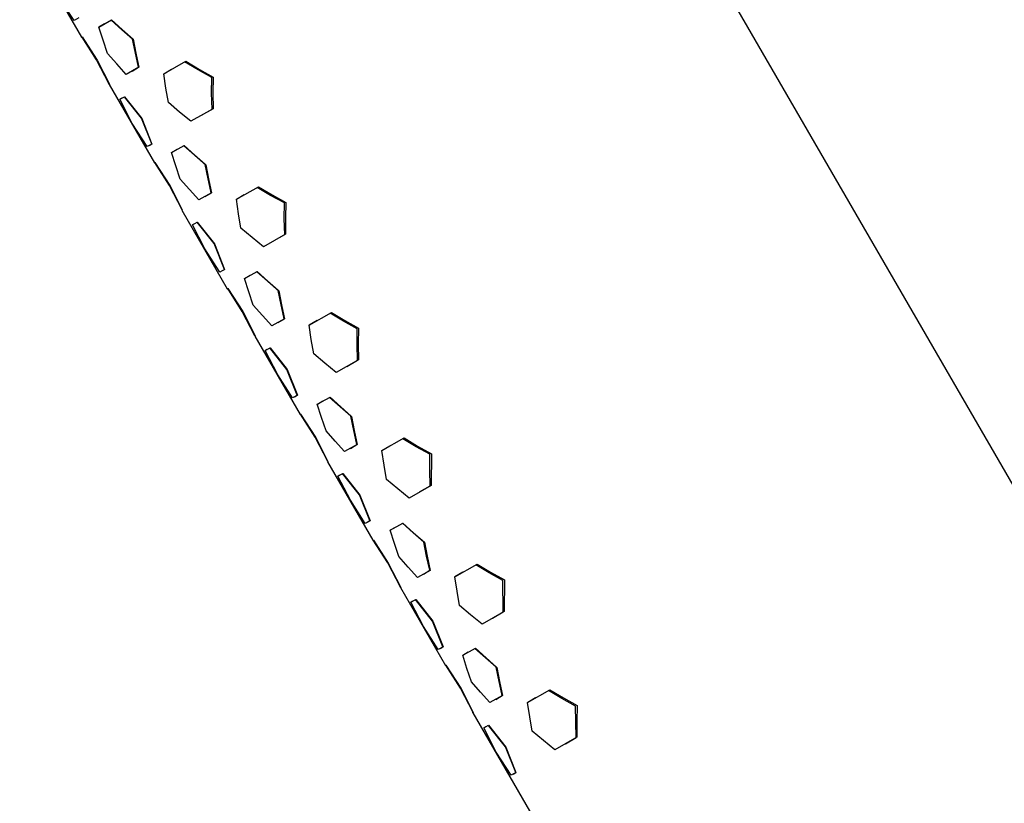
# Model space of a CAD drawing. Units: millimetres. Extents: x -1058 to 1037, y -1431 to 1703.
# Drawn here: x -569 to -528, y 1174 to 1206 of the extents above; entities that cross this region are included whole.
import ezdxf

# ---------------------------------------------------------------- set-up
doc = ezdxf.new("R2010")
doc.units = ezdxf.units.MM
doc.header["$MEASUREMENT"] = 0
doc.layers.add('Default', color=7, linetype='Continuous', true_color=0x000000)

msp = doc.modelspace()

# ---------------------------------------------------------------- linework, layer by layer
at = {"layer": 'Default', "color": 7, "true_color": 0xffffff}
for p, q in [((-483.652, 1110.75), (-568.754, 1257.684)), ((-568.072, 1208.577), (-566.196, 1205.338)), ((-566.505, 1206.023), (-567.12, 1206.974)), ((-566.309, 1206.127), (-566.505, 1206.023)), ((-565.484, 1205.754), (-564.96, 1206.048)), ((-564.541, 1205.643), (-564.979, 1206.038)), ((-564.96, 1206.048), (-564.52, 1205.647)), ((-565.309, 1205.207), (-565.484, 1205.754)), ((-565.256, 1205.881), (-565.482, 1205.746)), ((-564.095, 1205.259), (-564.541, 1205.643)), ((-564.52, 1205.647), (-564.071, 1205.255)), ((-566.196, 1205.338), (-566.195, 1205.338)), ((-566.195, 1205.338), (-566.194, 1205.338)), ((-566.194, 1205.338), (-566.193, 1205.337)), ((-566.193, 1205.337), (-566.192, 1205.337)), ((-566.192, 1205.337), (-566.191, 1205.338)), ((-566.192, 1205.337), (-566.192, 1205.337)), ((-566.191, 1205.338), (-566.19, 1205.338)), ((-566.19, 1205.338), (-566.189, 1205.338)), ((-566.189, 1205.338), (-566.188, 1205.338)), ((-566.188, 1205.338), (-566.187, 1205.338)), ((-566.187, 1205.338), (-566.187, 1205.338)), ((-566.187, 1205.338), (-566.186, 1205.338)), ((-566.186, 1205.338), (-566.185, 1205.339)), ((-566.185, 1205.339), (-566.184, 1205.339)), ((-566.184, 1205.339), (-566.183, 1205.339)), ((-566.183, 1205.339), (-566.182, 1205.34)), ((-566.182, 1205.34), (-566.182, 1205.34)), ((-566.182, 1205.34), (-566.181, 1205.34)), ((-565.577, 1204.401), (-566.181, 1205.342)), ((-566.181, 1205.34), (-566.18, 1205.341)), ((-566.18, 1205.341), (-566.179, 1205.341)), ((-566.179, 1205.341), (-566.179, 1205.342)), ((-566.179, 1205.342), (-566.178, 1205.342)), ((-566.178, 1205.342), (-566.177, 1205.343)), ((-566.177, 1205.343), (-566.176, 1205.344)), ((-566.177, 1205.343), (-566.177, 1205.343)), ((-566.176, 1205.344), (-565.561, 1204.392)), ((-565.124, 1204.663), (-565.309, 1205.207)), ((-563.978, 1204.675), (-564.095, 1205.259)), ((-564.071, 1205.255), (-563.96, 1204.673)), ((-565.053, 1203.396), (-565.577, 1204.401)), ((-565.561, 1204.392), (-565.046, 1203.391)), ((-564.745, 1204.228), (-565.124, 1204.663)), ((-563.848, 1204.095), (-563.978, 1204.675)), ((-563.96, 1204.673), (-563.835, 1204.093)), ((-562.807, 1203.82), (-561.891, 1204.342)), ((-561.39, 1203.981), (-561.945, 1204.311)), ((-561.891, 1204.342), (-561.332, 1204.006)), ((-564.358, 1203.799), (-564.745, 1204.228)), ((-563.835, 1204.093), (-564.358, 1203.799)), ((-564.114, 1203.936), (-563.848, 1204.095)), ((-562.481, 1204.004), (-562.806, 1203.812)), ((-560.825, 1203.669), (-561.39, 1203.981)), ((-561.332, 1204.006), (-560.762, 1203.688)), ((-562.718, 1203.225), (-562.807, 1203.82)), ((-560.828, 1203.019), (-560.825, 1203.669)), ((-560.762, 1203.688), (-560.778, 1203.036)), ((-565.065, 1203.386), (-565.053, 1203.396)), ((-565.064, 1203.386), (-565.065, 1203.386)), ((-565.065, 1203.385), (-563.193, 1200.154)), ((-565.063, 1203.385), (-565.064, 1203.386)), ((-565.064, 1203.386), (-565.064, 1203.386)), ((-565.062, 1203.385), (-565.063, 1203.385)), ((-565.061, 1203.385), (-565.062, 1203.385)), ((-565.062, 1203.385), (-565.062, 1203.385)), ((-565.06, 1203.385), (-565.061, 1203.385)), ((-565.059, 1203.385), (-565.06, 1203.385)), ((-565.058, 1203.386), (-565.059, 1203.386)), ((-565.059, 1203.386), (-565.059, 1203.385)), ((-565.057, 1203.386), (-565.058, 1203.386)), ((-565.056, 1203.386), (-565.057, 1203.386)), ((-565.055, 1203.386), (-565.056, 1203.386)), ((-565.056, 1203.386), (-565.056, 1203.386)), ((-565.054, 1203.386), (-565.055, 1203.386)), ((-565.053, 1203.387), (-565.054, 1203.387)), ((-565.054, 1203.387), (-565.054, 1203.386)), ((-565.052, 1203.387), (-565.053, 1203.387)), ((-565.051, 1203.388), (-565.052, 1203.388)), ((-565.052, 1203.388), (-565.052, 1203.387)), ((-565.05, 1203.388), (-565.051, 1203.388)), ((-565.049, 1203.389), (-565.05, 1203.389)), ((-565.05, 1203.389), (-565.05, 1203.388)), ((-565.048, 1203.39), (-565.049, 1203.389)), ((-565.047, 1203.39), (-565.048, 1203.39)), ((-565.048, 1203.39), (-565.048, 1203.39)), ((-565.046, 1203.391), (-565.047, 1203.391)), ((-565.047, 1203.391), (-565.047, 1203.39)), ((-562.615, 1202.632), (-562.718, 1203.225)), ((-564.619, 1202.771), (-564.423, 1202.875)), ((-564.105, 1201.769), (-564.619, 1202.771)), ((-564.541, 1202.812), (-564.616, 1202.764)), ((-563.724, 1201.99), (-564.428, 1202.873)), ((-564.423, 1202.875), (-563.712, 1201.979)), ((-560.811, 1202.369), (-560.828, 1203.019)), ((-560.778, 1203.036), (-560.771, 1202.384)), ((-562.154, 1202.243), (-562.615, 1202.632)), ((-560.771, 1202.384), (-561.685, 1201.864)), ((-561.248, 1202.113), (-560.811, 1202.369)), ((-563.299, 1200.928), (-563.724, 1201.99)), ((-563.712, 1201.979), (-563.295, 1200.922)), ((-561.685, 1201.864), (-562.154, 1202.243)), ((-563.49, 1200.818), (-564.105, 1201.769)), ((-563.295, 1200.922), (-563.49, 1200.818)), ((-563.409, 1200.861), (-563.299, 1200.928)), ((-562.481, 1200.569), (-561.957, 1200.864)), ((-562.254, 1200.697), (-562.479, 1200.562)), ((-561.539, 1200.459), (-561.976, 1200.853)), ((-561.957, 1200.864), (-561.517, 1200.463)), ((-562.307, 1200.022), (-562.481, 1200.569)), ((-561.093, 1200.075), (-561.539, 1200.459)), ((-561.517, 1200.463), (-561.068, 1200.071)), ((-563.193, 1200.154), (-563.193, 1200.153)), ((-563.193, 1200.153), (-563.192, 1200.153)), ((-563.192, 1200.153), (-563.191, 1200.153)), ((-563.191, 1200.153), (-563.19, 1200.153)), ((-563.19, 1200.153), (-563.189, 1200.153)), ((-563.189, 1200.153), (-563.188, 1200.153)), ((-563.188, 1200.153), (-563.187, 1200.153)), ((-563.187, 1200.153), (-563.187, 1200.154)), ((-563.187, 1200.154), (-563.186, 1200.154)), ((-563.186, 1200.154), (-563.185, 1200.154)), ((-563.185, 1200.154), (-563.184, 1200.154)), ((-563.184, 1200.154), (-563.183, 1200.154)), ((-563.183, 1200.154), (-563.182, 1200.155)), ((-563.182, 1200.155), (-563.182, 1200.155)), ((-563.182, 1200.155), (-563.181, 1200.155)), ((-563.181, 1200.155), (-563.18, 1200.155)), ((-563.18, 1200.155), (-563.179, 1200.156)), ((-563.179, 1200.156), (-563.178, 1200.156)), ((-563.178, 1200.156), (-563.178, 1200.157)), ((-563.178, 1200.157), (-563.177, 1200.157)), ((-562.574, 1199.217), (-563.178, 1200.157)), ((-563.177, 1200.157), (-563.176, 1200.158)), ((-563.176, 1200.158), (-563.175, 1200.158)), ((-563.175, 1200.158), (-563.175, 1200.159)), ((-563.175, 1200.159), (-563.174, 1200.159)), ((-563.174, 1200.159), (-563.173, 1200.16)), ((-563.173, 1200.16), (-562.558, 1199.208)), ((-562.122, 1199.479), (-562.307, 1200.022)), ((-560.975, 1199.491), (-561.093, 1200.075)), ((-561.068, 1200.071), (-560.957, 1199.488)), ((-561.742, 1199.043), (-562.122, 1199.479)), ((-560.845, 1198.91), (-560.975, 1199.491)), ((-560.957, 1199.488), (-560.833, 1198.908)), ((-562.051, 1198.212), (-562.574, 1199.217)), ((-562.558, 1199.208), (-562.044, 1198.207)), ((-561.355, 1198.615), (-561.742, 1199.043)), ((-559.808, 1198.643), (-558.892, 1199.164)), ((-558.392, 1198.803), (-558.946, 1199.133)), ((-558.892, 1199.164), (-558.333, 1198.828)), ((-560.833, 1198.908), (-561.355, 1198.615)), ((-561.111, 1198.752), (-560.845, 1198.91)), ((-559.719, 1198.048), (-559.808, 1198.643)), ((-559.482, 1198.826), (-559.807, 1198.635)), ((-557.826, 1198.492), (-558.392, 1198.803)), ((-558.333, 1198.828), (-557.763, 1198.51)), ((-562.063, 1198.202), (-562.051, 1198.212)), ((-562.044, 1198.207), (-562.045, 1198.206)), ((-562.044, 1198.207), (-562.044, 1198.207)), ((-557.83, 1197.842), (-557.826, 1198.492)), ((-557.763, 1198.51), (-557.779, 1197.858)), ((-562.062, 1198.202), (-562.063, 1198.202)), ((-562.061, 1198.201), (-562.062, 1198.202)), ((-562.062, 1198.2), (-560.181, 1194.952)), ((-562.06, 1198.201), (-562.061, 1198.201)), ((-562.059, 1198.201), (-562.06, 1198.201)), ((-562.06, 1198.201), (-562.06, 1198.201)), ((-562.058, 1198.201), (-562.059, 1198.201)), ((-562.057, 1198.201), (-562.058, 1198.201)), ((-562.056, 1198.201), (-562.057, 1198.201)), ((-562.057, 1198.201), (-562.057, 1198.201)), ((-562.055, 1198.202), (-562.056, 1198.201)), ((-562.054, 1198.202), (-562.055, 1198.202)), ((-562.055, 1198.202), (-562.055, 1198.202)), ((-562.053, 1198.202), (-562.054, 1198.202)), ((-562.052, 1198.202), (-562.053, 1198.202)), ((-562.051, 1198.203), (-562.052, 1198.202)), ((-562.052, 1198.202), (-562.052, 1198.202)), ((-562.05, 1198.203), (-562.051, 1198.203)), ((-562.049, 1198.203), (-562.05, 1198.203)), ((-562.05, 1198.203), (-562.05, 1198.203)), ((-562.048, 1198.204), (-562.049, 1198.203)), ((-562.047, 1198.205), (-562.048, 1198.204)), ((-562.048, 1198.204), (-562.048, 1198.204)), ((-562.046, 1198.205), (-562.047, 1198.205)), ((-562.045, 1198.206), (-562.046, 1198.205)), ((-562.046, 1198.205), (-562.046, 1198.205)), ((-562.045, 1198.206), (-562.045, 1198.206)), ((-559.616, 1197.455), (-559.719, 1198.048)), ((-557.812, 1197.192), (-557.83, 1197.842)), ((-557.779, 1197.858), (-557.772, 1197.206)), ((-561.62, 1197.593), (-561.424, 1197.698)), ((-561.106, 1196.592), (-561.62, 1197.593)), ((-561.542, 1197.634), (-561.617, 1197.586)), ((-560.725, 1196.813), (-561.429, 1197.695)), ((-561.424, 1197.698), (-560.713, 1196.802)), ((-559.156, 1197.065), (-559.616, 1197.455)), ((-558.686, 1196.686), (-559.156, 1197.065)), ((-557.772, 1197.206), (-558.686, 1196.686)), ((-558.249, 1196.935), (-557.812, 1197.192)), ((-560.491, 1195.64), (-561.106, 1196.592)), ((-560.301, 1195.751), (-560.725, 1196.813)), ((-560.713, 1196.802), (-560.296, 1195.744)), ((-560.296, 1195.744), (-560.491, 1195.64)), ((-560.41, 1195.683), (-560.301, 1195.751)), ((-559.469, 1195.368), (-558.944, 1195.662)), ((-559.294, 1194.821), (-559.469, 1195.368)), ((-559.241, 1195.495), (-559.466, 1195.36)), ((-558.526, 1195.258), (-558.963, 1195.652)), ((-558.944, 1195.662), (-558.504, 1195.261)), ((-560.167, 1194.954), (-560.166, 1194.954)), ((-560.166, 1194.954), (-560.166, 1194.955)), ((-560.166, 1194.955), (-560.165, 1194.955)), ((-559.562, 1194.015), (-560.165, 1194.956)), ((-560.165, 1194.955), (-560.164, 1194.955)), ((-560.164, 1194.955), (-560.163, 1194.956)), ((-560.163, 1194.956), (-560.162, 1194.957)), ((-560.163, 1194.956), (-560.163, 1194.956)), ((-560.162, 1194.957), (-560.161, 1194.957)), ((-560.161, 1194.957), (-560.161, 1194.958)), ((-560.161, 1194.958), (-559.546, 1194.006)), ((-558.08, 1194.873), (-558.526, 1195.258)), ((-558.504, 1195.261), (-558.056, 1194.869)), ((-560.181, 1194.952), (-560.18, 1194.952)), ((-560.18, 1194.952), (-560.179, 1194.952)), ((-560.179, 1194.952), (-560.178, 1194.952)), ((-560.178, 1194.952), (-560.177, 1194.952)), ((-560.177, 1194.952), (-560.176, 1194.952)), ((-560.176, 1194.952), (-560.175, 1194.952)), ((-560.175, 1194.952), (-560.175, 1194.952)), ((-560.175, 1194.952), (-560.174, 1194.952)), ((-560.174, 1194.952), (-560.173, 1194.952)), ((-560.173, 1194.952), (-560.172, 1194.952)), ((-560.172, 1194.952), (-560.171, 1194.952)), ((-560.171, 1194.952), (-560.17, 1194.953)), ((-560.17, 1194.953), (-560.17, 1194.953)), ((-560.17, 1194.953), (-560.169, 1194.953)), ((-560.169, 1194.953), (-560.168, 1194.953)), ((-560.168, 1194.953), (-560.167, 1194.954)), ((-559.109, 1194.277), (-559.294, 1194.821)), ((-557.962, 1194.29), (-558.08, 1194.873)), ((-558.056, 1194.869), (-557.944, 1194.287)), ((-558.73, 1193.842), (-559.109, 1194.277)), ((-557.832, 1193.709), (-557.962, 1194.29)), ((-557.944, 1194.287), (-557.82, 1193.707)), ((-559.038, 1193.01), (-559.562, 1194.015)), ((-559.546, 1194.006), (-559.031, 1193.006)), ((-558.343, 1193.413), (-558.73, 1193.842)), ((-556.802, 1193.451), (-555.885, 1193.973)), ((-555.385, 1193.612), (-555.94, 1193.942)), ((-555.885, 1193.973), (-555.326, 1193.637)), ((-557.82, 1193.707), (-558.343, 1193.413)), ((-558.098, 1193.55), (-557.832, 1193.709)), ((-556.713, 1192.856), (-556.802, 1193.451)), ((-556.476, 1193.635), (-556.8, 1193.443)), ((-554.819, 1193.301), (-555.385, 1193.612)), ((-555.326, 1193.637), (-554.757, 1193.319)), ((-559.05, 1193), (-559.038, 1193.01)), ((-559.049, 1193), (-559.05, 1193)), ((-559.05, 1192.999), (-557.176, 1189.764)), ((-559.048, 1193), (-559.049, 1193)), ((-559.047, 1193), (-559.048, 1193)), ((-559.048, 1193), (-559.048, 1193)), ((-559.046, 1193), (-559.047, 1193)), ((-559.045, 1193), (-559.046, 1193)), ((-559.044, 1193), (-559.045, 1193)), ((-559.045, 1193), (-559.045, 1193)), ((-559.043, 1193), (-559.044, 1193)), ((-559.042, 1193), (-559.043, 1193)), ((-559.043, 1193), (-559.043, 1193)), ((-559.041, 1193), (-559.042, 1193)), ((-559.04, 1193), (-559.041, 1193)), ((-559.039, 1193.001), (-559.04, 1193)), ((-559.04, 1193), (-559.04, 1193)), ((-559.038, 1193.001), (-559.039, 1193.001)), ((-559.037, 1193.001), (-559.038, 1193.001)), ((-559.038, 1193.001), (-559.038, 1193.001)), ((-559.036, 1193.002), (-559.037, 1193.001)), ((-559.035, 1193.002), (-559.036, 1193.002)), ((-559.036, 1193.002), (-559.036, 1193.002)), ((-559.034, 1193.003), (-559.035, 1193.002)), ((-559.033, 1193.004), (-559.034, 1193.003)), ((-559.034, 1193.003), (-559.034, 1193.003)), ((-559.032, 1193.004), (-559.033, 1193.004)), ((-559.031, 1193.005), (-559.032, 1193.005)), ((-559.032, 1193.005), (-559.032, 1193.004)), ((-559.031, 1193.006), (-559.031, 1193.005)), ((-554.823, 1192.65), (-554.819, 1193.301)), ((-554.757, 1193.319), (-554.772, 1192.667)), ((-556.61, 1192.264), (-556.713, 1192.856)), ((-554.806, 1192.001), (-554.823, 1192.65)), ((-554.772, 1192.667), (-554.765, 1192.015)), ((-558.614, 1192.402), (-558.417, 1192.507)), ((-558.1, 1191.401), (-558.614, 1192.402)), ((-558.535, 1192.443), (-558.61, 1192.395)), ((-557.718, 1191.621), (-558.422, 1192.504)), ((-558.417, 1192.507), (-557.707, 1191.61)), ((-556.149, 1191.874), (-556.61, 1192.264)), ((-555.679, 1191.495), (-556.149, 1191.874)), ((-554.765, 1192.015), (-555.679, 1191.495)), ((-555.242, 1191.744), (-554.806, 1192.001)), ((-557.484, 1190.449), (-558.1, 1191.401)), ((-557.294, 1190.559), (-557.718, 1191.621)), ((-557.707, 1191.61), (-557.289, 1190.553)), ((-557.289, 1190.553), (-557.484, 1190.449)), ((-557.403, 1190.492), (-557.294, 1190.559)), ((-556.464, 1190.18), (-555.94, 1190.474)), ((-556.289, 1189.633), (-556.464, 1190.18)), ((-556.236, 1190.307), (-556.462, 1190.172)), ((-555.521, 1190.07), (-555.958, 1190.464)), ((-555.94, 1190.474), (-555.499, 1190.073)), ((-557.176, 1189.764), (-557.175, 1189.764)), ((-557.175, 1189.764), (-557.174, 1189.764)), ((-557.174, 1189.764), (-557.173, 1189.764)), ((-557.173, 1189.764), (-557.172, 1189.764)), ((-557.172, 1189.764), (-557.172, 1189.764)), ((-557.172, 1189.764), (-557.171, 1189.764)), ((-557.171, 1189.764), (-557.17, 1189.764)), ((-557.17, 1189.764), (-557.169, 1189.764)), ((-557.169, 1189.764), (-557.168, 1189.764)), ((-557.168, 1189.764), (-557.167, 1189.764)), ((-557.167, 1189.764), (-557.166, 1189.764)), ((-557.166, 1189.764), (-557.166, 1189.765)), ((-557.166, 1189.765), (-557.165, 1189.765)), ((-557.165, 1189.765), (-557.164, 1189.765)), ((-557.164, 1189.765), (-557.163, 1189.765)), ((-557.163, 1189.765), (-557.162, 1189.766)), ((-557.162, 1189.766), (-557.161, 1189.767)), ((-557.162, 1189.766), (-557.162, 1189.766)), ((-556.557, 1188.827), (-557.161, 1189.768)), ((-557.161, 1189.767), (-557.16, 1189.767)), ((-557.16, 1189.767), (-557.159, 1189.767)), ((-557.159, 1189.767), (-557.159, 1189.768)), ((-557.159, 1189.768), (-557.158, 1189.768)), ((-557.158, 1189.768), (-557.157, 1189.769)), ((-557.157, 1189.769), (-557.156, 1189.77)), ((-557.157, 1189.769), (-557.157, 1189.769)), ((-557.156, 1189.77), (-556.541, 1188.818)), ((-555.075, 1189.685), (-555.521, 1190.07)), ((-555.499, 1190.073), (-555.051, 1189.681)), ((-554.957, 1189.102), (-555.075, 1189.685)), ((-555.051, 1189.681), (-554.94, 1189.099)), ((-556.104, 1189.089), (-556.289, 1189.633)), ((-555.725, 1188.654), (-556.104, 1189.089)), ((-554.827, 1188.521), (-554.957, 1189.102)), ((-554.94, 1189.099), (-554.815, 1188.519)), ((-556.033, 1187.822), (-556.557, 1188.827)), ((-556.541, 1188.818), (-556.026, 1187.818)), ((-555.338, 1188.225), (-555.725, 1188.654)), ((-554.815, 1188.519), (-555.338, 1188.225)), ((-555.093, 1188.362), (-554.827, 1188.521)), ((-553.799, 1188.267), (-552.883, 1188.789)), ((-553.473, 1188.451), (-553.798, 1188.26)), ((-552.382, 1188.428), (-552.937, 1188.758)), ((-552.883, 1188.789), (-552.324, 1188.453)), ((-552.324, 1188.453), (-551.754, 1188.135)), ((-553.71, 1187.672), (-553.799, 1188.267)), ((-551.817, 1188.117), (-552.382, 1188.428)), ((-551.821, 1187.467), (-551.817, 1188.117)), ((-551.754, 1188.135), (-551.763, 1186.831)), ((-556.045, 1187.812), (-556.033, 1187.822)), ((-556.044, 1187.812), (-556.045, 1187.812)), ((-556.045, 1187.811), (-554.167, 1184.569)), ((-556.043, 1187.812), (-556.044, 1187.812)), ((-556.044, 1187.812), (-556.044, 1187.812)), ((-556.042, 1187.812), (-556.043, 1187.812)), ((-556.041, 1187.812), (-556.042, 1187.812)), ((-556.04, 1187.812), (-556.041, 1187.812)), ((-556.041, 1187.812), (-556.041, 1187.812)), ((-556.039, 1187.812), (-556.04, 1187.812)), ((-556.038, 1187.812), (-556.039, 1187.812)), ((-556.037, 1187.812), (-556.038, 1187.812)), ((-556.038, 1187.812), (-556.038, 1187.812)), ((-556.036, 1187.812), (-556.037, 1187.812)), ((-556.035, 1187.812), (-556.036, 1187.812)), ((-556.036, 1187.812), (-556.036, 1187.812)), ((-556.034, 1187.813), (-556.035, 1187.812)), ((-556.033, 1187.813), (-556.034, 1187.813)), ((-556.032, 1187.813), (-556.033, 1187.813)), ((-556.033, 1187.813), (-556.033, 1187.813)), ((-556.031, 1187.814), (-556.032, 1187.813)), ((-556.03, 1187.815), (-556.031, 1187.814)), ((-556.031, 1187.814), (-556.031, 1187.814)), ((-556.029, 1187.815), (-556.03, 1187.815)), ((-556.028, 1187.816), (-556.029, 1187.815)), ((-556.029, 1187.815), (-556.029, 1187.815)), ((-556.027, 1187.817), (-556.028, 1187.816)), ((-556.028, 1187.816), (-556.028, 1187.816)), ((-556.026, 1187.818), (-556.027, 1187.817)), ((-556.027, 1187.817), (-556.027, 1187.817)), ((-553.607, 1187.08), (-553.71, 1187.672)), ((-555.611, 1187.218), (-555.415, 1187.323)), ((-555.533, 1187.259), (-555.608, 1187.211)), ((-554.716, 1186.438), (-555.42, 1187.32)), ((-555.415, 1187.323), (-554.704, 1186.427)), ((-551.803, 1186.817), (-551.821, 1187.467)), ((-555.097, 1186.217), (-555.611, 1187.218)), ((-553.146, 1186.69), (-553.607, 1187.08)), ((-551.763, 1186.831), (-552.677, 1186.311)), ((-554.291, 1185.376), (-554.716, 1186.438)), ((-554.704, 1186.427), (-554.287, 1185.369)), ((-552.677, 1186.311), (-553.146, 1186.69)), ((-552.24, 1186.56), (-551.803, 1186.817)), ((-554.482, 1185.265), (-555.097, 1186.217)), ((-554.287, 1185.369), (-554.482, 1185.265)), ((-554.401, 1185.308), (-554.291, 1185.376)), ((-553.455, 1184.985), (-552.931, 1185.279)), ((-552.512, 1184.874), (-552.949, 1185.269)), ((-552.931, 1185.279), (-552.49, 1184.878)), ((-553.28, 1184.438), (-553.455, 1184.985)), ((-553.227, 1185.112), (-553.453, 1184.977)), ((-552.066, 1184.49), (-552.512, 1184.874)), ((-552.49, 1184.878), (-552.042, 1184.486)), ((-554.167, 1184.569), (-554.166, 1184.569)), ((-554.166, 1184.569), (-554.165, 1184.569)), ((-554.165, 1184.569), (-554.164, 1184.569)), ((-554.164, 1184.569), (-554.163, 1184.569)), ((-554.163, 1184.569), (-554.163, 1184.569)), ((-554.163, 1184.569), (-554.162, 1184.569)), ((-554.162, 1184.569), (-554.161, 1184.569)), ((-554.161, 1184.569), (-554.16, 1184.569)), ((-554.16, 1184.569), (-554.159, 1184.569)), ((-554.159, 1184.569), (-554.158, 1184.569)), ((-554.158, 1184.569), (-554.157, 1184.569)), ((-554.157, 1184.569), (-554.157, 1184.57)), ((-554.157, 1184.57), (-554.156, 1184.57)), ((-554.156, 1184.57), (-554.155, 1184.57)), ((-554.155, 1184.57), (-554.154, 1184.57)), ((-554.154, 1184.57), (-554.153, 1184.571)), ((-554.153, 1184.571), (-554.153, 1184.571)), ((-554.153, 1184.571), (-554.152, 1184.571)), ((-553.548, 1183.632), (-554.152, 1184.573)), ((-554.152, 1184.571), (-554.151, 1184.572)), ((-554.151, 1184.572), (-554.15, 1184.572)), ((-554.15, 1184.572), (-554.15, 1184.573)), ((-554.15, 1184.573), (-554.149, 1184.573)), ((-554.149, 1184.573), (-554.148, 1184.574)), ((-554.148, 1184.574), (-554.147, 1184.575)), ((-554.148, 1184.574), (-554.148, 1184.574)), ((-554.147, 1184.575), (-553.532, 1183.623)), ((-553.095, 1183.894), (-553.28, 1184.438)), ((-551.949, 1183.906), (-552.066, 1184.49)), ((-552.042, 1184.486), (-551.931, 1183.904)), ((-553.024, 1182.627), (-553.548, 1183.632)), ((-553.532, 1183.623), (-553.017, 1182.622)), ((-552.716, 1183.459), (-553.095, 1183.894)), ((-551.819, 1183.326), (-551.949, 1183.906)), ((-551.931, 1183.904), (-551.806, 1183.324)), ((-550.785, 1183.063), (-549.868, 1183.585)), ((-549.868, 1183.585), (-549.309, 1183.248)), ((-552.329, 1183.03), (-552.716, 1183.459)), ((-551.806, 1183.324), (-552.329, 1183.03)), ((-552.085, 1183.167), (-551.819, 1183.326)), ((-550.459, 1183.247), (-550.784, 1183.055)), ((-549.368, 1183.224), (-549.923, 1183.554)), ((-548.803, 1182.912), (-549.368, 1183.224)), ((-549.309, 1183.248), (-548.74, 1182.931)), ((-550.696, 1182.468), (-550.785, 1183.063)), ((-548.789, 1181.612), (-548.803, 1182.912)), ((-548.74, 1182.931), (-548.749, 1181.627)), ((-553.036, 1182.617), (-553.024, 1182.627)), ((-553.035, 1182.617), (-553.036, 1182.617)), ((-553.036, 1182.616), (-551.174, 1179.402)), ((-553.034, 1182.617), (-553.035, 1182.617)), ((-553.035, 1182.617), (-553.035, 1182.617)), ((-553.033, 1182.616), (-553.034, 1182.617)), ((-553.032, 1182.616), (-553.033, 1182.616)), ((-553.031, 1182.616), (-553.032, 1182.616)), ((-553.032, 1182.616), (-553.032, 1182.616)), ((-553.03, 1182.617), (-553.031, 1182.616)), ((-553.029, 1182.617), (-553.03, 1182.617)), ((-553.028, 1182.617), (-553.029, 1182.617)), ((-553.029, 1182.617), (-553.029, 1182.617)), ((-553.027, 1182.617), (-553.028, 1182.617)), ((-553.026, 1182.617), (-553.027, 1182.617)), ((-553.027, 1182.617), (-553.027, 1182.617)), ((-553.025, 1182.618), (-553.026, 1182.617)), ((-553.024, 1182.618), (-553.025, 1182.618)), ((-553.023, 1182.618), (-553.024, 1182.618)), ((-553.024, 1182.618), (-553.024, 1182.618)), ((-553.022, 1182.619), (-553.023, 1182.618)), ((-553.021, 1182.619), (-553.022, 1182.619)), ((-553.022, 1182.619), (-553.022, 1182.619)), ((-553.02, 1182.62), (-553.021, 1182.62)), ((-553.021, 1182.62), (-553.021, 1182.619)), ((-553.019, 1182.621), (-553.02, 1182.62)), ((-553.018, 1182.621), (-553.019, 1182.621)), ((-553.019, 1182.621), (-553.019, 1182.621)), ((-553.017, 1182.622), (-553.018, 1182.622)), ((-553.018, 1182.622), (-553.018, 1182.621)), ((-550.593, 1181.875), (-550.696, 1182.468)), ((-552.597, 1182.013), (-552.4, 1182.118)), ((-552.083, 1181.012), (-552.597, 1182.013)), ((-552.519, 1182.054), (-552.593, 1182.007)), ((-551.702, 1181.233), (-552.406, 1182.115)), ((-552.4, 1182.118), (-551.69, 1181.222)), ((-550.132, 1181.485), (-550.593, 1181.875)), ((-548.749, 1181.627), (-549.662, 1181.106)), ((-549.225, 1181.355), (-548.789, 1181.612)), ((-551.277, 1180.171), (-551.702, 1181.233)), ((-551.69, 1181.222), (-551.273, 1180.165)), ((-549.662, 1181.106), (-550.132, 1181.485)), ((-551.468, 1180.061), (-552.083, 1181.012)), ((-551.273, 1180.165), (-551.468, 1180.061)), ((-551.386, 1180.103), (-551.277, 1180.171)), ((-550.462, 1179.818), (-549.938, 1180.112)), ((-550.235, 1179.945), (-550.46, 1179.81)), ((-549.519, 1179.707), (-549.957, 1180.102)), ((-549.938, 1180.112), (-549.498, 1179.711)), ((-550.287, 1179.271), (-550.462, 1179.818)), ((-549.074, 1179.323), (-549.519, 1179.707)), ((-549.498, 1179.711), (-549.049, 1179.319)), ((-551.174, 1179.402), (-551.173, 1179.402)), ((-551.173, 1179.402), (-551.172, 1179.402)), ((-551.172, 1179.402), (-551.172, 1179.402)), ((-551.172, 1179.402), (-551.171, 1179.402)), ((-551.171, 1179.402), (-551.17, 1179.402)), ((-551.17, 1179.402), (-551.169, 1179.402)), ((-551.169, 1179.402), (-551.168, 1179.402)), ((-551.168, 1179.402), (-551.167, 1179.402)), ((-551.167, 1179.402), (-551.166, 1179.402)), ((-551.166, 1179.402), (-551.166, 1179.402)), ((-551.166, 1179.402), (-551.165, 1179.402)), ((-551.165, 1179.402), (-551.164, 1179.402)), ((-551.164, 1179.402), (-551.163, 1179.403)), ((-551.163, 1179.403), (-551.162, 1179.403)), ((-551.162, 1179.403), (-551.161, 1179.404)), ((-551.162, 1179.403), (-551.162, 1179.403)), ((-551.161, 1179.404), (-551.16, 1179.404)), ((-551.16, 1179.404), (-551.159, 1179.404)), ((-550.555, 1178.465), (-551.159, 1179.406)), ((-551.159, 1179.404), (-551.158, 1179.405)), ((-551.158, 1179.405), (-551.157, 1179.406)), ((-551.158, 1179.405), (-551.158, 1179.405)), ((-551.157, 1179.406), (-551.156, 1179.406)), ((-551.156, 1179.406), (-551.156, 1179.407)), ((-551.156, 1179.407), (-551.155, 1179.407)), ((-551.155, 1179.407), (-551.154, 1179.408)), ((-551.154, 1179.408), (-550.539, 1178.456)), ((-550.103, 1178.727), (-550.287, 1179.271)), ((-548.956, 1178.739), (-549.074, 1179.323)), ((-549.049, 1179.319), (-548.938, 1178.737)), ((-549.723, 1178.292), (-550.103, 1178.727)), ((-548.826, 1178.159), (-548.956, 1178.739)), ((-548.938, 1178.737), (-548.814, 1178.157)), ((-550.032, 1177.46), (-550.555, 1178.465)), ((-550.539, 1178.456), (-550.024, 1177.455)), ((-549.336, 1177.863), (-549.723, 1178.292)), ((-547.778, 1177.872), (-546.862, 1178.394)), ((-546.362, 1178.033), (-546.917, 1178.363)), ((-546.862, 1178.394), (-546.303, 1178.058)), ((-548.814, 1178.157), (-549.336, 1177.863)), ((-549.092, 1178), (-548.826, 1178.159)), ((-547.453, 1178.056), (-547.777, 1177.864)), ((-545.796, 1177.721), (-546.362, 1178.033)), ((-546.303, 1178.058), (-545.734, 1177.74)), ((-547.69, 1177.277), (-547.778, 1177.872)), ((-545.782, 1176.422), (-545.796, 1177.721)), ((-545.734, 1177.74), (-545.749, 1177.088)), ((-550.043, 1177.45), (-550.032, 1177.46)), ((-550.042, 1177.45), (-550.043, 1177.45)), ((-550.043, 1177.45), (-550.043, 1177.45)), ((-550.043, 1177.449), (-504.438, 1098.71)), ((-550.041, 1177.45), (-550.042, 1177.45)), ((-550.041, 1177.449), (-550.041, 1177.45)), ((-550.04, 1177.449), (-550.041, 1177.449)), ((-550.039, 1177.449), (-550.04, 1177.449)), ((-550.038, 1177.449), (-550.039, 1177.449)), ((-550.037, 1177.45), (-550.038, 1177.45)), ((-550.038, 1177.45), (-550.038, 1177.449)), ((-550.036, 1177.45), (-550.037, 1177.45)), ((-550.035, 1177.45), (-550.036, 1177.45)), ((-550.034, 1177.45), (-550.035, 1177.45)), ((-550.035, 1177.45), (-550.035, 1177.45)), ((-550.033, 1177.45), (-550.034, 1177.45)), ((-550.032, 1177.451), (-550.033, 1177.451)), ((-550.033, 1177.451), (-550.033, 1177.45)), ((-550.031, 1177.451), (-550.032, 1177.451)), ((-550.03, 1177.451), (-550.031, 1177.451)), ((-550.029, 1177.452), (-550.03, 1177.452)), ((-550.03, 1177.452), (-550.03, 1177.451)), ((-550.028, 1177.452), (-550.029, 1177.452)), ((-550.027, 1177.453), (-550.028, 1177.453)), ((-550.028, 1177.453), (-550.028, 1177.452)), ((-550.026, 1177.454), (-550.027, 1177.454)), ((-550.027, 1177.454), (-550.027, 1177.453)), ((-550.025, 1177.454), (-550.026, 1177.454)), ((-550.024, 1177.455), (-550.025, 1177.455)), ((-550.025, 1177.455), (-550.025, 1177.454)), ((-547.587, 1176.685), (-547.69, 1177.277)), ((-545.749, 1177.088), (-545.742, 1176.436)), ((-549.59, 1176.823), (-549.394, 1176.928)), ((-549.077, 1175.822), (-549.59, 1176.823)), ((-549.512, 1176.864), (-549.587, 1176.816)), ((-548.695, 1176.042), (-549.399, 1176.925)), ((-549.394, 1176.928), (-548.683, 1176.031)), ((-547.126, 1176.295), (-547.587, 1176.685)), ((-546.656, 1175.916), (-547.126, 1176.295)), ((-545.742, 1176.436), (-546.656, 1175.916)), ((-546.219, 1176.165), (-545.782, 1176.422)), ((-548.271, 1174.98), (-548.695, 1176.042)), ((-548.683, 1176.031), (-548.266, 1174.974)), ((-548.461, 1174.87), (-549.077, 1175.822)), ((-548.266, 1174.974), (-548.461, 1174.87)), ((-548.38, 1174.913), (-548.271, 1174.98))]:
    msp.add_line(p, q, dxfattribs=at)

doc.saveas('drawing.dxf')
